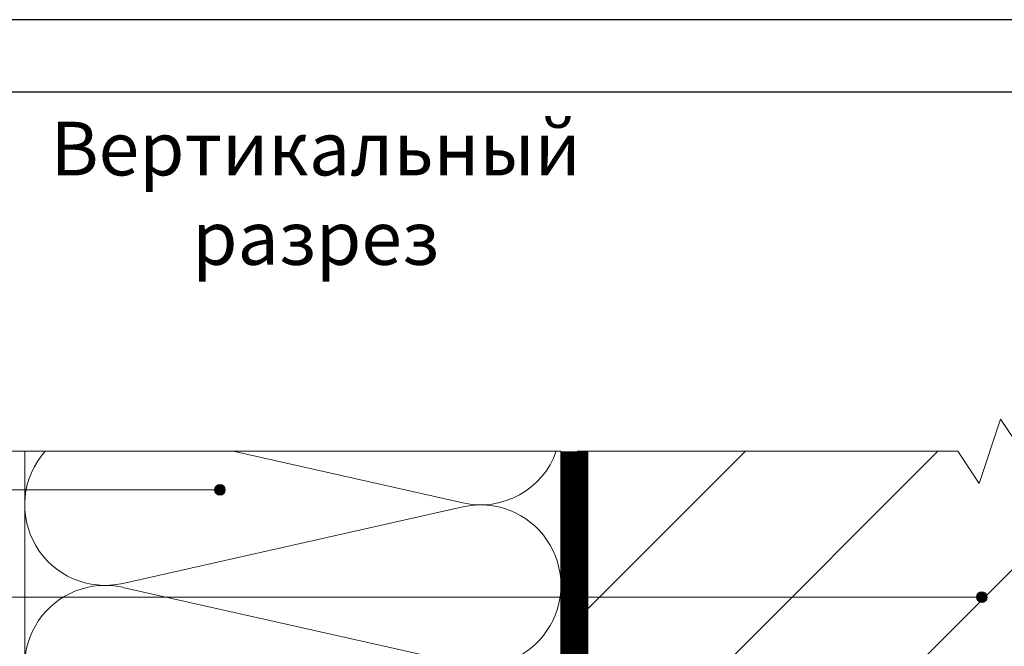
# Model space of a CAD drawing. Units: millimetres. Extents: x 174 to 9325, y 3248 to 14969.
# Drawn here: x 1036 to 1219, y 6667 to 6783 of the extents above; entities that cross this region are included whole.
import ezdxf
from ezdxf.enums import TextEntityAlignment as Align

# ---------------------------------------------------------------- set-up
doc = ezdxf.new("R2010")
doc.units = ezdxf.units.MM
doc.linetypes.add('DASHED', pattern=[19.05, 12.7, -6.35])
for name, color, linetype, lineweight in [('Клей', 127, 'Continuous', 9), ('Надписи', 7, 'Continuous', 13), ('Основание', 251, 'Continuous', 9), ('Теплоизоляция', 56, 'Continuous', 9)]:
    doc.layers.add(name, color=color, linetype=linetype, lineweight=lineweight)
doc.layers.add('рамки', color=7, linetype='Continuous')
doc.styles.get("Standard").update_dxf_attribs({"font": 'GOST2304A.ttf'})

# ---------------------------------------------------------------- blocks, each defined once
blk = doc.blocks.new('*U350')
at = {"layer": 'Надписи'}
h = blk.add_hatch(color=256, dxfattribs=at)
edge = h.paths.add_edge_path()
edge.add_arc((230.48, 0), 1, 0, 360)
blk.add_line((0, 0), (230.48, 0), dxfattribs=at)
blk.add_circle((230.48, 0), 1, dxfattribs=at)
blk = doc.blocks.new('*U285')
at = {"layer": 'Надписи'}
h = blk.add_hatch(color=256, dxfattribs=at)
edge = h.paths.add_edge_path()
edge.add_arc((88.38, 0), 1, 0, 360)
blk.add_line((0, 0), (88.38, 0), dxfattribs=at)
for centre, radius in [((-6, 0), 6), ((88.38, 0), 1)]:
    blk.add_circle(centre, radius, dxfattribs=at)
blk.add_text('3', height=4, dxfattribs=at).set_placement((-6, 0), align=Align.MIDDLE_CENTER)
blk = doc.blocks.new('сектор минплиты 100-2')
at = {"layer": 'Теплоизоляция'}
for p, q in [((15.37, -66.71), (29.63, -3.29)), ((44.63, -66.71), (30.37, -3.29))]:
    blk.add_line(p, q, dxfattribs=at)
for centre, start, end in [((15, 0), 347.3196, 192.6804), ((30, -70), 167.3196, 12.6804)]:
    blk.add_arc(centre, 15, start, end, dxfattribs=at)

msp = doc.modelspace()

# ---------------------------------------------------------------- hatches: boundary and pattern name
at = {"layer": 'Основание'}
h = msp.add_hatch(dxfattribs=at)
h.set_pattern_fill('ANSI35', color=256, scale=8, style=0)
h.paths.add_polyline_path([(1291.68, 6702.915), (1222.68, 6702.915), (1218.68, 6708.915), (1214.68, 6696.915), (1210.68, 6702.915), (1141.68, 6702.915), (1141.68, 6302.915), (1210.68, 6302.915), (1214.68, 6296.915), (1218.68, 6308.915), (1222.68, 6302.915), (1291.68, 6302.915), (1291.68, 6496.915), (1297.68, 6500.915), (1285.68, 6504.915), (1291.68, 6508.915)])

# ---------------------------------------------------------------- linework, layer by layer
at = {"layer": 'Клей', "linetype": 'DASHED', "ltscale": 2, "const_width": 5}
msp.add_lwpolyline([(1139.18, 6570.881), (1139.18, 6702.915)], dxfattribs=at)
at = {"layer": 'Клей'}
msp.add_lwpolyline([(1031.68, 6521.791), (1031.68, 6702.915), (1036.68, 6702.915), (1036.68, 6521.791)], close=True, dxfattribs=at)
at = {"layer": 'Основание'}
msp.add_line((1141.68, 6302.915), (1141.68, 6702.915), dxfattribs=at)
at = {"layer": 'Основание', "lineweight": 0}
msp.add_lwpolyline([(1139.68, 6702.915), (1210.68, 6702.915), (1214.68, 6696.915), (1218.68, 6708.915), (1222.68, 6702.915), (1293.68, 6702.915)], dxfattribs=at)
at = {"layer": 'рамки'}
for points in [[(786.988, 5981.462), (1353.988, 5981.462), (1353.988, 6783.362), (786.988, 6783.362)], [(840.988, 5994.962), (1340.488, 5994.962), (1340.488, 6769.862), (840.988, 6769.862)]]:
    msp.add_lwpolyline(points, close=True, dxfattribs=at)
at = {"layer": 'Теплоизоляция'}
for p, q in [((1075.569, 6702.915), (1118.388, 6693.281)), ((1054.973, 6678.281), (1118.388, 6692.549))]:
    msp.add_line(p, q, dxfattribs=at)
msp.add_lwpolyline([(1036.68, 6702.915), (1136.68, 6702.915), (1136.68, 6302.915), (1036.68, 6302.915)], close=True, dxfattribs=at)
for centre, start, end in [((1051.68, 6692.915), 138.18969, 282.68038), ((1121.68, 6707.915), 257.31962, 340.52878)]:
    msp.add_arc(centre, 15, start, end, dxfattribs=at)

# ---------------------------------------------------------------- block references
at = {"layer": 'Надписи'}
for name, p in [('*U285', (984.707, 6695.727)), ('*U350', (984.707, 6675.727))]:
    msp.add_blockref(name, p, dxfattribs=at)
at = {"layer": 'Теплоизоляция', "rotation": 270}
msp.add_blockref('сектор минплиты 100-2', (1121.68, 6692.915), dxfattribs=at)

# ---------------------------------------------------------------- texts
at = {"layer": 'Надписи', "color": 0, "lineweight": 25, "insert": (1090.948, 6749.709), "char_height": 10, "width": 122.08691, "attachment_point": 5}
msp.add_mtext('Вертикальный разрез', dxfattribs=at)

doc.saveas('drawing.dxf')
